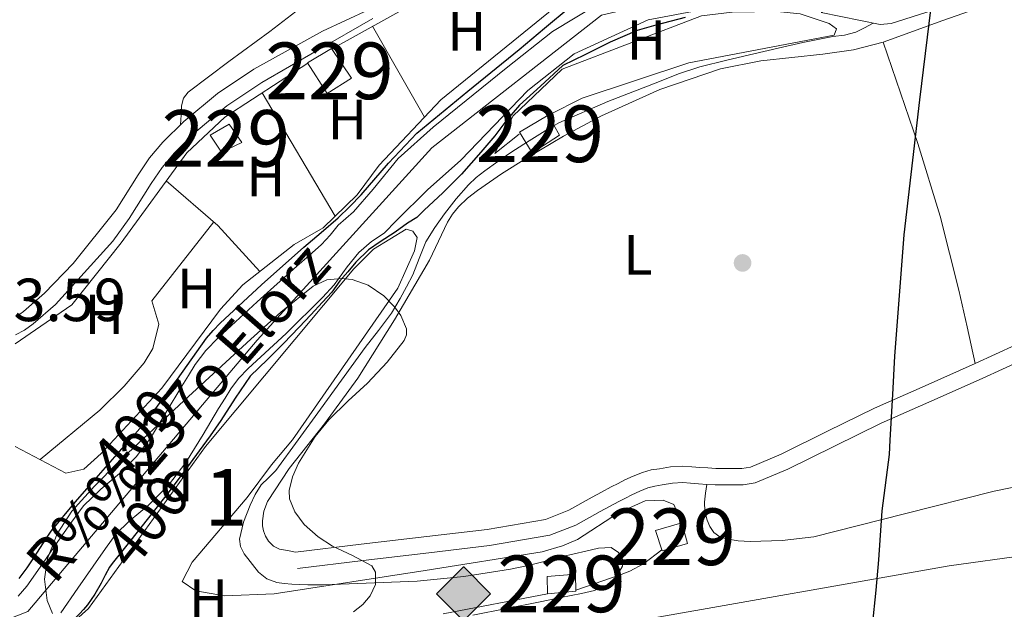
# Model space of a CAD drawing. Units: metres. Extents: x 607263 to 614156, y 4738520 to 4743265.
# Drawn here: x 607585 to 607759, y 4739108 to 4739213 of the extents above; entities that cross this region are included whole.
import ezdxf
from ezdxf.enums import TextEntityAlignment as Align

# ---------------------------------------------------------------- set-up
doc = ezdxf.new("R2010")
doc.units = ezdxf.units.M
doc.header["$MEASUREMENT"] = 0
for name, pattern in [('DGN Style 2', [86.1161, 51.66966, -34.44644]), ('DGN Style 3', [120.56254000000001, 86.1161, -34.44644]), ('DGN Style 4', [137.8718761, 68.89288, -34.44644, 0.0861161, -34.44644]), ('DGN Style 5', [60.281270000000006, 25.83483, -34.44644])]:
    doc.linetypes.add(name, pattern=pattern)
for name, color, linetype, lineweight in [('Nivel 1', 7, 'Continuous', 0), ('Nivel 11', 7, 'Continuous', 0), ('Nivel 15', 7, 'Continuous', 0), ('Nivel 16', 7, 'Continuous', 0), ('Nivel 17', 7, 'Continuous', 0), ('Nivel 20', 7, 'Continuous', 0), ('Nivel 21', 7, 'Continuous', 0), ('Nivel 22', 7, 'Continuous', 0), ('Nivel 23', 7, 'Continuous', 0), ('Nivel 24', 7, 'Continuous', 0), ('Nivel 35', 7, 'Continuous', 0), ('Nivel 36', 7, 'Continuous', 0), ('Nivel 37', 7, 'Continuous', 0), ('Nivel 4', 7, 'Continuous', 0), ('Nivel 41', 7, 'Continuous', 0), ('Nivel 43', 7, 'Continuous', 0), ('Nivel 48', 7, 'Continuous', 0), ('Nivel 5', 7, 'Continuous', 0), ('Nivel 51', 7, 'Continuous', 0), ('Nivel 52', 7, 'Continuous', 0), ('Nivel 57', 7, 'Continuous', 0)]:
    doc.layers.add(name, color=color, linetype=linetype, lineweight=lineweight)
doc.styles.add('Style-arial', font='arial.shx', dxfattribs={"bigfont": 'arialbig.shx'})
doc.styles.add('Style-Arial Narrow', font='txt')
doc.styles.add('Style-Helvetica-Narrow-Oblique', font='txt')
doc.styles.add('Style-timesi', font='timesi.shx', dxfattribs={"bigfont": 'timesibig.shx'})

# ---------------------------------------------------------------- blocks, each defined once
blk = doc.blocks.new('5PERFI_1')
at = {"layer": 'Nivel 17', "linetype": 'Continuous', "lineweight": 0}
h = blk.add_hatch(color=7, dxfattribs=at)
edge = h.paths.add_edge_path()
edge.add_arc((0.004371777176856995, -0.00343000702559948), 1.559999998626405, 315.0000000018422, 675.0000000018422)
blk = doc.blocks.new('5PERFI')
at = {"layer": 'Nivel 17', "color": 7, "linetype": 'Continuous', "lineweight": 0}
blk.add_blockref('5PERFI_1', (0, 0), dxfattribs=at)
blk = doc.blocks.new('5HITFE')
at = {"layer": 'Nivel 24', "linetype": 'Continuous', "lineweight": 0}
blk.add_hatch(color=2, dxfattribs=at).paths.add_polyline_path([(0, 9.559999998658895), (-4.75, 14.29999999888241), (0, 19.0599999986589), (0.04999999701976776, 19.09999999962747), (4.75, 14.29999999888241)])
at = {"layer": 'Nivel 24', "color": 4, "linetype": 'Continuous', "lineweight": 0}
blk.add_line((0, 9.559999998658895), (-4.75, 14.29999999888241), dxfattribs=at)
at = {"layer": 'Nivel 24', "color": 7, "linetype": 'Continuous', "lineweight": 0}
blk.add_line((0, 9.559999998658895), (0, 0), dxfattribs=at)
at = {"layer": 'Nivel 24', "color": 7, "linetype": 'Continuous', "lineweight": 0, "flags": 128}
blk.add_lwpolyline([(0, 9.559999998658895), (4.75, 14.29999999888241), (0.04999999701976776, 19.09999999962747), (0, 19.0599999986589), (-4.75, 14.29999999888241)], close=True, dxfattribs=at)

msp = doc.modelspace()

# ---------------------------------------------------------------- linework, layer by layer
at = {"layer": 'Nivel 1', "color": 7, "linetype": 'Continuous', "lineweight": 30}
msp.add_polyline3d([(607747.620000001, 4739302.27, 405.03), (607751.629999999, 4739290.27, 404.76), (607750.2300000004, 4739271.91, 403.9), (607748.4400000013, 4739251.109999999, 403.34), (607748.0599999987, 4739240.68, 404.01), (607747.7199999988, 4739237.08, 404.23), (607745.9400000013, 4739218.060000001, 405.39), (607745.629999999, 4739214.77, 405.28), (607743.629999999, 4739198.41, 406.45), (607740.8500000015, 4739174.52, 406.81), (607739.2199999988, 4739153.1, 407.12), (607738.8500000015, 4739146.33, 407.3), (607738.4200000018, 4739138.290000001, 407.45), (607738.2800000012, 4739135.77, 407.53), (607736.9800000004, 4739125.800000001, 407.79), (607736.3900000006, 4739117.119999999, 408.24), (607735.9100000001, 4739111.76, 408.55), (607735.3000000007, 4739105.52, 408.91), (607732.2100000009, 4739080.09, 409.64), (607730.7399999984, 4739052.83, 411.45), (607730.6400000006, 4739051.859999999, 411.52), (607728.9299999997, 4739035.08, 412.73), (607726.5, 4739011.84, 414.61)], dxfattribs=at)
at = {"layer": 'Nivel 11', "color": 142, "linetype": 'Continuous', "lineweight": 13}
for points in [[(607694.4800000004, 4739219.99, 399.82), (607678.8000000007, 4739210.460000001, 399.77), (607670.6099999994, 4739203.98, 399.72), (607657.6900000013, 4739193.529999999, 399.62), (607651.4699999988, 4739188.01, 399.57), (607647.0599999987, 4739182.58, 399.55), (607643.5899999999, 4739178.609999999, 399.55), (607640.8999999985, 4739176.24, 399.55), (607639.4800000004, 4739174.49, 399.55), (607637.9699999988, 4739172.83, 399.55), (607635.7899999991, 4739170.9, 399.54), (607633.5899999999, 4739169, 399.53), (607626.5899999999, 4739162.720000001, 399.53), (607619.6700000018, 4739156.35, 399.53), (607617.5, 4739154.1, 399.53), (607615.629999999, 4739151.609999999, 399.53), (607614.4499999993, 4739149.710000001, 399.53), (607613.2800000012, 4739147.800000001, 399.53), (607610.5199999996, 4739143.220000001, 399.53), (607607.7399999984, 4739138.640000001, 399.53), (607605.1700000018, 4739135.359999999, 399.53), (607602.2399999984, 4739132.359999999, 399.53), (607598.9400000013, 4739129.630000001, 399.53), (607595.8599999994, 4739126.699999999, 399.53), (607593.5899999999, 4739123.550000001, 399.53), (607591.3599999994, 4739120.380000001, 399.51), (607588.6400000006, 4739116.43, 399.48), (607585.8900000006, 4739112.48, 399.45), (607584.3099999987, 4739110.710000001, 399.44)], [(607705.4299999997, 4739214.35, 399.82), (607695.6900000013, 4739212.5, 399.82), (607682.5799999982, 4739206.48, 399.77), (607674.4200000018, 4739200.02, 399.72), (607662.6000000015, 4739187.73, 399.62), (607656.6600000001, 4739182.470000001, 399.57), (607651.1799999997, 4739177.050000001, 399.55), (607649.0399999991, 4739174.810000001, 399.55), (607646.7899999991, 4739173.390000001, 399.55), (607644.5599999987, 4739171.439999999, 399.55), (607642.4699999988, 4739168.869999999, 399.55), (607640.1799999997, 4739165.720000001, 399.54), (607638.120000001, 4739163.48, 399.53), (607631.6999999993, 4739157.109999999, 399.53), (607624.9699999988, 4739150.92, 399.53), (607623.2899999991, 4739149.17, 399.53), (607621.8999999985, 4739147.32, 399.53), (607620.9100000001, 4739145.720000001, 399.53), (607619.7699999996, 4739143.869999999, 399.53), (607617.0199999996, 4739139.290000001, 399.53), (607614, 4739134.310000001, 399.53), (607610.879999999, 4739130.35, 399.53), (607607.3900000006, 4739126.77, 399.53), (607603.9800000004, 4739123.949999999, 399.53), (607601.6000000015, 4739121.68, 399.53), (607599.7699999996, 4739119.15, 399.53), (607597.5899999999, 4739116.050000001, 399.51), (607594.879999999, 4739112.109999999, 399.48), (607591.8599999994, 4739107.76, 399.45)]]:
    msp.add_polyline3d(points, dxfattribs=at)
at = {"layer": 'Nivel 15', "color": 1, "linetype": 'Continuous', "lineweight": 0, "flags": 128}
for points, elevation in [([(607635.4899999984, 4739204.939999999), (607639.7300000004, 4739207.439999999), (607643.25, 4739202.189999999), (607638.9299999997, 4739199.52), (607635.4899999984, 4739204.939999999)], 404.89), ([(607677.8099999987, 4739114.199999999), (607682.8500000015, 4739114.619999999), (607682.8999999985, 4739111.59), (607677.9100000001, 4739111.109999999), (607677.8099999987, 4739114.199999999)], 406.91)]:
    msp.add_lwpolyline(points, dxfattribs=dict(at, elevation=elevation))
at = {"layer": 'Nivel 15', "color": 1, "linetype": 'Continuous', "lineweight": 0}
for points in [[(607680.0199999996, 4739192.140000001, 406.86), (607675.1900000013, 4739189.050000001, 406.86), (607672.9600000009, 4739192.67, 406.22), (607678.0199999996, 4739195.67, 406.26), (607680.0199999996, 4739192.140000001, 406.86)], [(607618.2800000012, 4739192.119999999, 404.7), (607621.620000001, 4739194.09, 404.72), (607623.8900000006, 4739190.859999999, 404.72), (607620.2600000016, 4739189.16, 404.72), (607618.2800000012, 4739192.119999999, 404.7)], [(607698.1799999997, 4739118.75, 407.34), (607696.9499999993, 4739122.34, 407.33), (607701.629999999, 4739123.65, 407.14), (607702.6099999994, 4739120.050000001, 407.26), (607698.1799999997, 4739118.75, 407.34)]]:
    msp.add_polyline3d(points, dxfattribs=at)
at = {"layer": 'Nivel 16', "color": 1, "linetype": 'Continuous', "lineweight": 13}
msp.add_polyline3d([(607773.6700000018, 4739221.5, 407.27), (607768.5199999996, 4739219.32, 406.43), (607764.6099999994, 4739219.08, 406.17), (607760.3599999994, 4739218.65, 406.01), (607755.9100000001, 4739217.42, 405.9), (607738.6000000015, 4739211.880000001, 405.76), (607736.6600000001, 4739211.67, 405.68), (607726.2399999984, 4739213.82, 404.13), (607756.7399999984, 4739227.790000001, 403.07), (607794.370000001, 4739251.51, 403.12), (607819.9400000013, 4739265.67, 403.65), (607857.4100000001, 4739285.449999999, 404.7), (607909.2199999988, 4739313.98, 405.92), (607935.5300000012, 4739327.130000001, 405.9), (607940.5199999996, 4739328.710000001, 405.84), (607948.8399999999, 4739330.300000001, 405.6), (607953.3999999985, 4739332.119999999, 405.53), (607960.0199999996, 4739335.23, 405.6)], dxfattribs=at)
at = {"layer": 'Nivel 20', "color": 7, "linetype": 'DGN Style 2', "lineweight": 0, "extrusion": (-0.3875798860424041, 0.7236493395460115, 0.571063451211841), "elevation": 3194246.016962886, "flags": 128}
msp.add_lwpolyline([(-2773203.900848724, -2221586.119675698), (-2773221.293055538, -2221586.533852268), (-2773235.100835748, -2221586.058767379)], dxfattribs=at)
at = {"layer": 'Nivel 20', "color": 7, "linetype": 'DGN Style 2', "lineweight": 0, "extrusion": (0.05552287346291359, -0.09711961726773544, 0.993722793571824), "elevation": -426130.8321425935, "flags": 128}
msp.add_lwpolyline([(2879660.558056451, 3788842.438174376), (2879660.558056455, 3788823.845248304)], dxfattribs=at)
at = {"layer": 'Nivel 20', "color": 7, "linetype": 'DGN Style 2', "lineweight": 0, "extrusion": (0.04558486069421174, -0.07727449169003235, 0.9959672049869597), "elevation": -338118.1575926805, "flags": 128}
msp.add_lwpolyline([(2931292.994978521, 3757981.10053638), (2931292.994978517, 3757955.687586926)], dxfattribs=at)
at = {"layer": 'Nivel 20', "color": 7, "linetype": 'DGN Style 2', "lineweight": 0, "extrusion": (-0.2407521176054259, -0.392277512658044, 0.8877819388404573), "elevation": -2004999.971153532, "flags": 128}
msp.add_lwpolyline([(-1961083.337083068, 3868227.425544716), (-1961071.441047365, 3868225.274606675), (-1961060.876300557, 3868221.82006982)], dxfattribs=at)
at = {"layer": 'Nivel 20', "color": 7, "linetype": 'DGN Style 2', "lineweight": 0}
for points in [[(607695.9600000009, 4739225.23, 402.65), (607681.6999999993, 4739216.76, 402.85), (607659.0599999987, 4739198.41, 401.69), (607648.1499999985, 4739186.83, 401.77), (607644.2300000004, 4739181.6, 401.76), (607638.2300000004, 4739175.76, 401.85), (607633.120000001, 4739172.84, 401.69), (607624.0199999996, 4739165.68, 401.65), (607620.1000000015, 4739161.390000001, 401.76), (607609.7199999988, 4739147.439999999, 401.42), (607599.0100000016, 4739135.93, 401.34), (607595.9699999988, 4739133.18, 401.71), (607592.7899999991, 4739132.43, 402.41), (607583.7800000012, 4739137.18, 403.77)], [(607672.879999999, 4739192.32, 405.29), (607668.5599999987, 4739188.880000001, 404.72), (607671.7600000016, 4739195.52, 404.46), (607680.5, 4739203.82, 404.41), (607705.0799999982, 4739213.189999999, 404.16), (607710.5199999996, 4739213.85, 404.25), (607718.5, 4739213.960000001, 404.56), (607722.5599999987, 4739213.59, 404.56), (607727.6499999985, 4739211.880000001, 404.59), (607728.9800000004, 4739210.949999999, 404.81), (607728.5599999987, 4739209.83, 404.83), (607702.870000001, 4739204.92, 404.91), (607683.9899999984, 4739198.65, 405.17), (607678.1999999993, 4739195.720000001, 405.36)], [(607583.8000000007, 4739155.310000001, 404.43), (607593.8000000007, 4739162.16, 404.21), (607602.5199999996, 4739173.1, 404.19), (607614.1499999985, 4739189.040000001, 404.27), (607620.8500000015, 4739195.32, 404.14), (607635.5599999987, 4739204.859999999, 404.05)], [(607588.2199999988, 4739134.84, 403.1), (607598.8000000007, 4739143.560000001, 403.47), (607603.0899999999, 4739147.82, 403.53), (607606.629999999, 4739151.93, 403.55), (607608.1499999985, 4739154.49, 403.55), (607609.1900000013, 4739158.76, 403.63), (607607.9699999988, 4739162.859999999, 403.65), (607618.9400000013, 4739176.810000001, 403.32)], [(607589.9899999984, 4739102.51, 404.17), (607596.7699999996, 4739108.52, 404.19), (607617.4400000013, 4739137.16, 403.47), (607643.6799999997, 4739168.540000001, 403.41), (607647.120000001, 4739172.01, 403.41), (607652.9299999997, 4739175.550000001, 403.39), (607654.1000000015, 4739175.199999999, 403.39), (607654.870000001, 4739174.040000001, 403.41), (607654.3599999994, 4739171.74, 403.42), (607651.4400000013, 4739165.1, 403.57), (607632.8299999982, 4739138.359999999, 404.4), (607629.1400000006, 4739133.93, 404.38), (607624.8200000003, 4739128.17, 404.4), (607615.0700000003, 4739116.720000001, 404.49), (607613.3099999987, 4739113.310000001, 404.64), (607615.7300000004, 4739111.68, 404.73), (607620.8299999982, 4739110.800000001, 405.12), (607629.5700000003, 4739111.15, 405.65), (607656.2600000016, 4739115.26, 405.81), (607676.9499999993, 4739118.57, 405.79), (607680.5300000012, 4739119.609999999, 405.79), (607683.2199999988, 4739120.73, 405.81), (607690.4299999997, 4739125.42, 406.29), (607695.1700000018, 4739127.550000001, 406.48), (607698.3099999987, 4739127.689999999, 406.57), (607700.1900000013, 4739126.92, 406.72), (607701.629999999, 4739123.65, 407.14)], [(607698.120000001, 4739118.92, 407.34), (607694.8500000015, 4739116.439999999, 406.96), (607692.4299999997, 4739115.15, 406.94), (607690.9100000001, 4739114.52, 406.86), (607682.8999999985, 4739111.77, 406.91)], [(607677.9100000001, 4739111.109999999, 406.91), (607659.4600000009, 4739107.6, 406.75)]]:
    msp.add_polyline3d(points, dxfattribs=at)
at = {"layer": 'Nivel 21', "color": 7, "linetype": 'DGN Style 3', "lineweight": 0}
for points in [[(607583.9600000009, 4739160.07, 403.87), (607585.3000000007, 4739160.99, 403.85), (607589.0100000016, 4739164.210000001, 403.81), (607594.0599999987, 4739169.49, 403.75), (607601.6499999985, 4739178.98, 403.65), (607605.5199999996, 4739185.140000001, 403.57), (607607.5700000003, 4739188.130000001, 403.53), (607609.9100000001, 4739190.92, 403.5), (607613.5899999999, 4739194.57, 403.47), (607619.5399999991, 4739199.52, 403.47), (607625.9699999988, 4739203.77, 403.42), (607638.1000000015, 4739210.49, 403.25), (607646.2600000016, 4739214.279999999, 403.15)], [(607633.379999999, 4739118.48, 405.77), (607644.9699999988, 4739119.880000001, 405.8), (607656.5700000003, 4739121.279999999, 405.82), (607667.2399999984, 4739122.52, 405.85), (607677.5399999991, 4739124.290000001, 405.89), (607681.6400000006, 4739125.9, 405.89), (607685.7800000012, 4739128.199999999, 405.89), (607687.4400000013, 4739129.109999999, 405.89), (607689.1400000006, 4739130.040000001, 405.93), (607690.3599999994, 4739130.65, 406.01), (607691.5700000003, 4739131.24, 406.09), (607693.0399999991, 4739131.92, 406.15), (607694.6999999993, 4739132.59, 406.22), (607696.2399999984, 4739133.01, 406.31), (607697.6600000001, 4739133.24, 406.41), (607699.6499999985, 4739133.560000001, 406.5), (607701.8200000003, 4739133.689999999, 406.61), (607703.4200000018, 4739133.560000001, 406.77), (607704.8099999987, 4739133.449999999, 406.94), (607706.2399999984, 4739133.359999999, 407.1), (607707.6400000006, 4739133.279999999, 407.21), (607708.9699999988, 4739133.26, 407.25), (607710.379999999, 4739133.279999999, 407.28), (607712.2600000016, 4739133.279999999, 407.31), (607713.7600000016, 4739133.529999999, 407.34), (607719.1799999997, 4739135.790000001, 407.39), (607727.3500000015, 4739139.85, 407.4), (607735.6600000001, 4739143.91, 407.36), (607744.6099999994, 4739147.869999999, 407.22), (607753.5, 4739151.82, 407.1), (607760.6700000018, 4739155.1, 407.1)]]:
    msp.add_polyline3d(points, dxfattribs=at)
at = {"layer": 'Nivel 21', "color": 7, "linetype": 'Continuous', "lineweight": 0}
for points in [[(607583.8900000006, 4739156.85, 403.89), (607585.4299999997, 4739157.73, 403.87), (607586.9899999984, 4739158.800000001, 403.85), (607590.9200000018, 4739162.210000001, 403.81), (607601.0399999991, 4739173.439999999, 403.69), (607603.9400000013, 4739177.43, 403.65), (607607.8299999982, 4739183.619999999, 403.57), (607609.7800000012, 4739186.460000001, 403.53), (607611.9400000013, 4739189.050000001, 403.5), (607615.4499999993, 4739192.52, 403.47), (607621.1900000013, 4739197.300000001, 403.47), (607627.4299999997, 4739201.42, 403.42), (607637.1799999997, 4739207.08, 403.29), (607647.0100000016, 4739212.77, 403.15)], [(607633.7300000004, 4739115.6, 405.77), (607645.3200000003, 4739117, 405.8), (607656.9100000001, 4739118.4, 405.82), (607667.6499999985, 4739119.65, 405.85), (607678.3200000003, 4739121.48, 405.89), (607682.879999999, 4739123.27, 405.89), (607687.1900000013, 4739125.66, 405.89), (607688.8299999982, 4739126.57, 405.89), (607690.4800000004, 4739127.470000001, 405.93), (607691.6499999985, 4739128.050000001, 406.01), (607692.8200000003, 4739128.619999999, 406.09), (607694.1999999993, 4739129.26, 406.15), (607695.620000001, 4739129.83, 406.22), (607696.8599999994, 4739130.17, 406.31), (607698.129999999, 4739130.380000001, 406.41), (607699.9600000009, 4739130.67, 406.5), (607701.7899999991, 4739130.779999999, 406.61), (607703.1900000013, 4739130.67, 406.77), (607704.5899999999, 4739130.550000001, 406.94), (607706.0599999987, 4739130.460000001, 407.1), (607707.5399999991, 4739130.380000001, 407.21), (607708.9699999988, 4739130.359999999, 407.25), (607710.3999999985, 4739130.380000001, 407.28), (607712.5, 4739130.369999999, 407.31), (607714.5799999982, 4739130.73, 407.34), (607720.379999999, 4739133.15, 407.39), (607728.629999999, 4739137.24, 407.4), (607736.879999999, 4739141.27, 407.36), (607745.7899999991, 4739145.220000001, 407.22), (607754.6900000013, 4739149.18, 407.1), (607761.8900000006, 4739152.470000001, 407.1)]]:
    msp.add_polyline3d(points, dxfattribs=at)
at = {"layer": 'Nivel 22', "color": 30, "linetype": 'DGN Style 5', "lineweight": 30, "elevation": 400.01, "flags": 128}
for points in [[(607598.5399999991, 4739132.040000001), (607598.9200000018, 4739132.48), (607603.0799999982, 4739137.199999999), (607607.2399999984, 4739141.939999999), (607611.629999999, 4739147.91)], [(607598.5399999991, 4739132.040000001), (607598.5399999991, 4739132.040000001)], [(607598.5399999991, 4739132.040000001), (607598.5399999991, 4739132.040000001)], [(607613.620000001, 4739132.68), (607613.1600000001, 4739132.050000001), (607610.620000001, 4739128.689999999), (607608.0500000007, 4739125.359999999), (607604.2399999984, 4739120.630000001), (607600.9499999993, 4739116.48)]]:
    msp.add_lwpolyline(points, dxfattribs=at)
at = {"layer": 'Nivel 23', "color": 70, "linetype": 'DGN Style 4', "lineweight": 0}
msp.add_polyline3d([(607329.379999999, 4739226.859999999, 400.07), (607358.75, 4739242.529999999, 400.23), (607376.8999999985, 4739248.84, 400.25), (607384.75, 4739251.16, 400.23), (607395.6999999993, 4739251.449999999, 400.25), (607409.4699999988, 4739245.65, 400.25), (607430.7100000009, 4739228.4, 400.29), (607453.879999999, 4739204.57, 400.24), (607508.9600000009, 4739141.859999999, 400.21), (607531.5799999982, 4739115.75, 400.18), (607551.2699999996, 4739101.84, 400.17), (607572.120000001, 4739102.609999999, 400.13), (607586.0199999996, 4739108.02, 400.14), (607626.5599999987, 4739155.92, 400.07), (607657.4499999993, 4739189.92, 400.05), (607687.4400000013, 4739213.32, 400.04), (607708.6799999997, 4739218.34, 400.02), (607736.0899999999, 4739222.59, 402.83), (607790.9200000018, 4739253.5, 403.49), (607836.4800000004, 4739279.380000001, 405.09), (607930.5300000012, 4739330.59, 404.58)], dxfattribs=at)
at = {"layer": 'Nivel 24', "color": 7, "linetype": 'DGN Style 4', "lineweight": 0}
msp.add_polyline3d([(607332.1400000006, 4739049.279999999, 406.71), (607337.8200000003, 4739050.220000001, 406.72), (607391.2600000016, 4739058.57, 406.77), (607455.5700000003, 4739068.140000001, 406.86), (607515.7100000009, 4739078.32, 407.15), (607569.0399999991, 4739086.880000001, 407.89), (607635.1999999993, 4739096.810000001, 407.97), (607694.7399999984, 4739106.52, 408.09), (607748.879999999, 4739116.060000001, 408.93), (607814.4699999988, 4739125.290000001, 408.93), (607875.9499999993, 4739134.890000001, 409.31), (607952.3200000003, 4739147.550000001, 409.92), (608042.8900000006, 4739161.93, 410.15), (608079.7600000016, 4739167.65, 410.54), (608156.4800000004, 4739177.859999999, 411.42), (608214.2800000012, 4739185.32, 411.57), (608252.2899999991, 4739188.210000001, 411.41), (608272.5199999996, 4739187.470000001, 411.3)], dxfattribs=at)
at = {"layer": 'Nivel 35', "color": 92, "linetype": 'DGN Style 3', "lineweight": 0}
msp.add_polyline3d([(607590.3900000006, 4739107.68, 412.97), (607589.4600000009, 4739109.949999999, 412.95), (607589.0199999996, 4739113.699999999, 412.97), (607589.5500000007, 4739117.390000001, 412.96), (607591.2199999988, 4739121.75, 412.9), (607593.8299999982, 4739125.710000001, 412.85), (607597.8099999987, 4739130.16, 412.77), (607601.9699999988, 4739134.35, 412.69), (607613.6600000001, 4739145.27, 412.47), (607625.4299999997, 4739156.109999999, 412.27), (607630.7699999996, 4739160.890000001, 412.2), (607636.5, 4739165.5, 412.19), (607638.9200000018, 4739166.58, 412.23), (607641.4800000004, 4739166.83, 412.27), (607643.3900000006, 4739166.640000001, 412.28), (607646.1999999993, 4739165.67, 412.3), (607648.9600000009, 4739163.74, 412.32), (607650.8399999999, 4739161.84, 412.34), (607651.9899999984, 4739160.290000001, 412.36), (607652.9600000009, 4739157.960000001, 412.4), (607652.9600000009, 4739156.869999999, 412.43), (607652.5500000007, 4739155.869999999, 412.46), (607649.5399999991, 4739152.050000001, 412.61), (607646.0700000003, 4739148.359999999, 412.77), (607642.6499999985, 4739145.210000001, 412.91), (607639.2399999984, 4739141.880000001, 413.05), (607636.8200000003, 4739138.91, 413.14), (607633.870000001, 4739134.199999999, 413.19), (607632.8500000015, 4739131.800000001, 413.21), (607632.2300000004, 4739129.4, 413.23), (607632.2699999996, 4739127.9, 413.24), (607633.2399999984, 4739125.59, 413.25), (607634.9100000001, 4739123.369999999, 413.26), (607637.3599999994, 4739121.23, 413.25), (607639.9100000001, 4739119.560000001, 413.21), (607643.4100000001, 4739117.91, 413.12), (607646.8200000003, 4739116.09, 413.05), (607647.5100000016, 4739114.99, 413.08), (607647.4699999988, 4739112.790000001, 413.18), (607646.5599999987, 4739110.779999999, 413.26), (607645.25, 4739109.23, 413.3), (607643.629999999, 4739107.98, 413.34)], dxfattribs=at)
at = {"layer": 'Nivel 36', "color": 92, "linetype": 'Continuous', "lineweight": 0}
for points in [[(607613.0300000012, 4739194.01, 403.48), (607613.129999999, 4739195.68, 403.65), (607613.2199999988, 4739197.34, 403.82), (607613.5399999991, 4739198.65, 404.05), (607614.3599999994, 4739199.720000001, 404.22), (607621.6000000015, 4739205.15, 404.39), (607628.8399999999, 4739210.439999999, 404.56), (607637.9800000004, 4739217.59, 404.77)], [(607633.379999999, 4739118.48, 405.77), (607631.9499999993, 4739118.76, 405.73), (607630.5100000016, 4739119.050000001, 405.69), (607629.4699999988, 4739119.57, 405.68), (607628.6099999994, 4739120.460000001, 405.68), (607628.0599999987, 4739121.33, 405.68), (607627.7100000009, 4739122.279999999, 405.68), (607627.5399999991, 4739123.140000001, 405.68), (607627.5100000016, 4739124, 405.68), (607627.7300000004, 4739125.75, 405.68), (607628.3900000006, 4739127.449999999, 405.68), (607632.2399999984, 4739133.26, 405.68), (607638.4600000009, 4739141.16, 405.68), (607644.3599999994, 4739149.199999999, 405.68), (607650.8399999999, 4739159.550000001, 405.84), (607657.0599999987, 4739170.08, 405.98), (607658.6400000006, 4739173.41, 405.95), (607660.1999999993, 4739176.76, 405.92), (607661.0799999982, 4739178.18, 405.91), (607662.1499999985, 4739179.470000001, 405.9), (607663.7699999996, 4739181.01, 405.9), (607665.5199999996, 4739182.380000001, 405.9), (607669.7899999991, 4739185.310000001, 405.91), (607674.1499999985, 4739188.09, 405.92), (607680.7100000009, 4739191.949999999, 405.92), (607687.4299999997, 4739195.560000001, 405.92), (607697.7699999996, 4739200.210000001, 405.91), (607708.4800000004, 4739203.83, 405.9), (607715.620000001, 4739205.300000001, 405.91), (607726.5399999991, 4739206.460000001, 405.92), (607731.9499999993, 4739207.24, 405.93), (607737.2199999988, 4739208.57, 405.93), (607747.7699999996, 4739212.390000001, 405.81), (607758.3399999999, 4739216.15, 405.93)], [(607737.2199999988, 4739208.57, 405.93), (607740.2800000012, 4739199.630000001, 406.37), (607743.3500000015, 4739190.699999999, 406.81), (607747.3099999987, 4739177.84, 407.02), (607750.5799999982, 4739164.779999999, 406.97), (607752.0399999991, 4739158.300000001, 407.04), (607753.5, 4739151.82, 407.1)], [(607706.0599999987, 4739130.460000001, 407.1), (607705.8399999999, 4739128.9, 407), (607705.620000001, 4739127.34, 406.89), (607705.6999999993, 4739125.75, 406.98), (607706.129999999, 4739124.17, 407.17), (607706.5599999987, 4739123, 407.22), (607707.3099999987, 4739121.949999999, 407.28), (607708.3500000015, 4739121.220000001, 407.33), (607709.5100000016, 4739120.84, 407.37), (607711.6099999994, 4739120.49, 407.44), (607713.7100000009, 4739120.380000001, 407.5), (607719.3599999994, 4739120.529999999, 407.67), (607724.9899999984, 4739121.23, 407.77), (607740.9699999988, 4739125.26, 407.85), (607756.8500000015, 4739129.27, 407.92), (607776.5, 4739133.290000001, 407.99), (607796.2399999984, 4739136.790000001, 408.08), (607814.1099999994, 4739138.98, 408.3), (607831.9699999988, 4739141.189999999, 408.57), (607852.7199999988, 4739144.800000001, 408.77)]]:
    msp.add_polyline3d(points, dxfattribs=at)
at = {"layer": 'Nivel 4', "color": 30, "linetype": 'Continuous', "lineweight": 30, "elevation": 400.01, "flags": 128}
for points in [[(607611.629999999, 4739147.91), (607612.4800000004, 4739149.07), (607617.6400000006, 4739156.290000001), (607618.7800000012, 4739157.640000001), (607620.0100000016, 4739158.91), (607627.3599999994, 4739165.720000001), (607634.8500000015, 4739172.369999999), (607637.8999999985, 4739174.93), (607640.9200000018, 4739177.52), (607642.9800000004, 4739179.540000001), (607644.9699999988, 4739181.630000001), (607649.7800000012, 4739187.189999999), (607654.8200000003, 4739192.5), (607663.8000000007, 4739199.93), (607672.8599999994, 4739207.25), (607677.3599999994, 4739211.02), (607681.879999999, 4739214.779999999)], [(607702.2300000004, 4739212.91), (607697.0500000007, 4739211.550000001), (607693.7100000009, 4739210.619999999), (607688.9400000013, 4739208.550000001), (607684.4899999984, 4739206.310000001), (607680.5899999999, 4739204.43), (607676.629999999, 4739200.810000001), (607672.9400000013, 4739197.470000001), (607670.7199999988, 4739194.83), (607668.5599999987, 4739192.040000001), (607666.1000000015, 4739189.140000001), (607664.3900000006, 4739187.210000001), (607662.6799999997, 4739185.279999999), (607661.0500000007, 4739183.59), (607659.379999999, 4739181.939999999), (607657.7399999984, 4739180.41), (607656.1000000015, 4739178.9), (607654.8099999987, 4739177.58), (607653.120000001, 4739176.59), (607650.9600000009, 4739174.99), (607648.2899999991, 4739173.300000001), (607646.2600000016, 4739171.9), (607644, 4739169.699999999), (607642.620000001, 4739168.029999999), (607641.1999999993, 4739166.43), (607639.75, 4739164.42), (607638.129999999, 4739162.640000001), (607636.0799999982, 4739160.43), (607634.0100000016, 4739158.24), (607631.2199999988, 4739155.369999999), (607628.4200000018, 4739152.51), (607626.870000001, 4739151.060000001), (607625.370000001, 4739149.550000001), (607622.6900000013, 4739145.710000001), (607620.1799999997, 4739141.76), (607618.2600000016, 4739139.060000001), (607616.3200000003, 4739136.369999999), (607614.75, 4739134.199999999), (607613.620000001, 4739132.68)], [(607584.5300000012, 4739113.869999999), (607585.9100000001, 4739115.74), (607587.1999999993, 4739117.66), (607588.6700000018, 4739119.939999999), (607590.1999999993, 4739122.18), (607594.4800000004, 4739127.390000001), (607598.5399999991, 4739132.040000001)], [(607600.9499999993, 4739116.48), (607600.4699999988, 4739115.869999999), (607599.6999999993, 4739114.460000001), (607599.0100000016, 4739112.99), (607597.870000001, 4739111.060000001), (607596.6000000015, 4739109.199999999), (607595.9100000001, 4739108.390000001), (607595.1700000018, 4739107.619999999), (607594.0399999991, 4739106.5), (607592.870000001, 4739105.439999999), (607590.7800000012, 4739104.17), (607588.6900000013, 4739102.9), (607587.5300000012, 4739101.640000001), (607586.3900000006, 4739100.35), (607584.6600000001, 4739098.58), (607582.6600000001, 4739097.23)]]:
    msp.add_lwpolyline(points, dxfattribs=at)
at = {"layer": 'Nivel 5', "color": 30, "linetype": 'Continuous', "lineweight": 0, "elevation": 405.01, "flags": 128}
msp.add_lwpolyline([(607735.4699999988, 4739211.92), (607733.8900000006, 4739211.109999999), (607732.3900000006, 4739210.33), (607730.4100000001, 4739209.800000001), (607728.3399999999, 4739209.550000001), (607725.6799999997, 4739209.029999999), (607723.0300000012, 4739208.49), (607718.6799999997, 4739207.52), (607714.3399999999, 4739206.51), (607709.5700000003, 4739205.41), (607704.8200000003, 4739204.220000001), (607701.0700000003, 4739202.949999999), (607697.3999999985, 4739201.48), (607688.5700000003, 4739198.109999999), (607679.9200000018, 4739194.300000001), (607677.9600000009, 4739193.199999999), (607676.0500000007, 4739192.01), (607673.7199999988, 4739190.550000001), (607671.4100000001, 4739189.07), (607669.0899999999, 4739187.5), (607666.8000000007, 4739185.869999999), (607665.3099999987, 4739184.689999999), (607663.9200000018, 4739183.390000001), (607661.7399999984, 4739180.890000001), (607659.7100000009, 4739178.27), (607657.9600000009, 4739175.85), (607656.3900000006, 4739173.310000001), (607655.2100000009, 4739170.380000001), (607654.0700000003, 4739167.449999999), (607652.9600000009, 4739165.369999999), (607651.8299999982, 4739163.310000001), (607651.1000000015, 4739161.99), (607650.3200000003, 4739160.720000001), (607648.0300000012, 4739157.640000001), (607645.6799999997, 4739154.619999999), (607637.7800000012, 4739143.77), (607629.8900000006, 4739132.92), (607628.6099999994, 4739131.640000001), (607627.3099999987, 4739130.359999999), (607626.2199999988, 4739128.66), (607625.3299999982, 4739126.800000001), (607624.1400000006, 4739123.779999999), (607623.4600000009, 4739120.76), (607623.6099999994, 4739119.470000001), (607624.2699999996, 4739118.17), (607626.8000000007, 4739114.939999999), (607628.2899999991, 4739113.810000001), (607630.0300000012, 4739113.130000001), (607631.370000001, 4739112.939999999), (607632.6999999993, 4739112.859999999), (607635.5100000016, 4739112.74), (607638.3200000003, 4739112.699999999), (607654.870000001, 4739113.35), (607663.120000001, 4739114.189999999), (607671.3399999999, 4739115.5), (607674.4699999988, 4739116.16), (607677.5500000007, 4739116.92), (607679.0599999987, 4739117.32), (607680.5599999987, 4739117.720000001), (607682.6099999994, 4739118.210000001), (607684.6700000018, 4739118.67), (607686.8900000006, 4739119.220000001), (607689.120000001, 4739119.310000001), (607690.4600000009, 4739118.449999999), (607691.1999999993, 4739117.15), (607691.129999999, 4739116.01), (607690.1099999994, 4739114.199999999), (607688.4299999997, 4739112.73), (607686.1900000013, 4739111.75), (607683.8999999985, 4739111.210000001), (607680.25, 4739110.460000001), (607676.5899999999, 4739109.720000001), (607664.7199999988, 4739107.34)], dxfattribs=at)
at = {"layer": 'Nivel 51', "color": 151, "linetype": 'Continuous', "lineweight": 13}
for points in [[(607694.4800000004, 4739219.99, 399.82), (607678.8000000007, 4739210.460000001, 399.77), (607670.6099999994, 4739203.98, 399.72), (607657.6900000013, 4739193.529999999, 399.62), (607651.4699999988, 4739188.01, 399.57), (607647.0599999987, 4739182.58, 399.55), (607643.5899999999, 4739178.609999999, 399.55), (607640.8999999985, 4739176.24, 399.55), (607639.4800000004, 4739174.49, 399.55), (607637.9699999988, 4739172.83, 399.55), (607635.7899999991, 4739170.9, 399.54), (607633.5899999999, 4739169, 399.53), (607626.5899999999, 4739162.720000001, 399.53), (607619.6700000018, 4739156.35, 399.53), (607617.5, 4739154.1, 399.53), (607615.629999999, 4739151.609999999, 399.53), (607614.4499999993, 4739149.710000001, 399.53), (607613.2800000012, 4739147.800000001, 399.53), (607610.5199999996, 4739143.220000001, 399.53), (607607.7399999984, 4739138.640000001, 399.53), (607605.1700000018, 4739135.359999999, 399.53), (607602.2399999984, 4739132.359999999, 399.53), (607598.9400000013, 4739129.630000001, 399.53), (607595.8599999994, 4739126.699999999, 399.53), (607593.5899999999, 4739123.550000001, 399.53), (607591.3599999994, 4739120.380000001, 399.51), (607588.6400000006, 4739116.43, 399.48), (607585.8900000006, 4739112.48, 399.45), (607584.3099999987, 4739110.710000001, 399.44)], [(607591.8599999994, 4739107.76, 399.45), (607594.879999999, 4739112.109999999, 399.48), (607597.5899999999, 4739116.050000001, 399.51), (607599.7699999996, 4739119.15, 399.53), (607601.6000000015, 4739121.68, 399.53), (607603.9800000004, 4739123.949999999, 399.53), (607607.3900000006, 4739126.77, 399.53), (607610.879999999, 4739130.35, 399.53), (607614, 4739134.310000001, 399.53), (607617.0199999996, 4739139.290000001, 399.53), (607619.7699999996, 4739143.869999999, 399.53), (607620.9100000001, 4739145.720000001, 399.53), (607621.8999999985, 4739147.32, 399.53), (607623.2899999991, 4739149.17, 399.53), (607624.9699999988, 4739150.92, 399.53), (607631.6999999993, 4739157.109999999, 399.53), (607638.120000001, 4739163.48, 399.53), (607640.1799999997, 4739165.720000001, 399.54), (607642.4699999988, 4739168.869999999, 399.55), (607644.5599999987, 4739171.439999999, 399.55), (607646.7899999991, 4739173.390000001, 399.55), (607649.0399999991, 4739174.810000001, 399.55), (607651.1799999997, 4739177.050000001, 399.55), (607656.6600000001, 4739182.470000001, 399.57), (607662.6000000015, 4739187.73, 399.62), (607674.4200000018, 4739200.02, 399.72), (607682.5799999982, 4739206.48, 399.77), (607695.6900000013, 4739212.5, 399.82), (607705.4299999997, 4739214.35, 399.82)]]:
    msp.add_polyline3d(points, dxfattribs=at)
at = {"layer": 'Nivel 52', "color": 1, "linetype": 'Continuous', "lineweight": 0}
for points in [[(607635.4899999984, 4739204.939999999, 404.89), (607638.9299999997, 4739199.52, 404.89), (607643.25, 4739202.189999999, 404.89), (607639.7300000004, 4739207.439999999, 404.89)], [(607680.0199999996, 4739192.140000001, 406.86), (607678.0199999996, 4739195.67, 406.26), (607672.9600000009, 4739192.67, 406.22), (607675.1900000013, 4739189.050000001, 406.86)], [(607618.2800000012, 4739192.119999999, 404.7), (607620.2600000016, 4739189.16, 404.72), (607623.8900000006, 4739190.859999999, 404.72), (607621.620000001, 4739194.09, 404.72)], [(607698.1799999997, 4739118.75, 407.34), (607702.6099999994, 4739120.050000001, 407.26), (607701.629999999, 4739123.65, 407.14), (607696.9499999993, 4739122.34, 407.33)], [(607677.8099999987, 4739114.199999999, 406.91), (607677.9100000001, 4739111.109999999, 406.91), (607682.8999999985, 4739111.59, 406.91), (607682.8500000015, 4739114.619999999, 406.91)]]:
    msp.add_3dface(points, dxfattribs=at)
at = {"layer": 'Nivel 57', "color": 92, "linetype": 'DGN Style 3', "lineweight": 0}
msp.add_polyline3d([(607643.629999999, 4739107.98, 413.34), (607645.25, 4739109.23, 413.3), (607646.5599999987, 4739110.779999999, 413.26), (607647.4699999988, 4739112.790000001, 413.18), (607647.5100000016, 4739114.99, 413.08), (607646.8200000003, 4739116.09, 413.05), (607643.4100000001, 4739117.91, 413.12), (607639.9100000001, 4739119.560000001, 413.21), (607637.3599999994, 4739121.23, 413.25), (607634.9100000001, 4739123.369999999, 413.26), (607633.2399999984, 4739125.59, 413.25), (607632.2699999996, 4739127.9, 413.24), (607632.2300000004, 4739129.4, 413.23), (607632.8500000015, 4739131.800000001, 413.21), (607633.870000001, 4739134.199999999, 413.19), (607636.8200000003, 4739138.91, 413.14), (607639.2399999984, 4739141.880000001, 413.05), (607642.6499999985, 4739145.210000001, 412.91), (607646.0700000003, 4739148.359999999, 412.77), (607649.5399999991, 4739152.050000001, 412.61), (607652.5500000007, 4739155.869999999, 412.46), (607652.9600000009, 4739156.869999999, 412.43), (607652.9600000009, 4739157.960000001, 412.4), (607651.9899999984, 4739160.290000001, 412.36), (607650.8399999999, 4739161.84, 412.34), (607648.9600000009, 4739163.74, 412.32), (607646.1999999993, 4739165.67, 412.3), (607643.3900000006, 4739166.640000001, 412.28), (607641.4800000004, 4739166.83, 412.27), (607638.9200000018, 4739166.58, 412.23), (607636.5, 4739165.5, 412.19), (607630.7699999996, 4739160.890000001, 412.2), (607625.4299999997, 4739156.109999999, 412.27), (607613.6600000001, 4739145.27, 412.47), (607601.9699999988, 4739134.35, 412.69), (607597.8099999987, 4739130.16, 412.77), (607593.8299999982, 4739125.710000001, 412.85), (607591.2199999988, 4739121.75, 412.9), (607589.5500000007, 4739117.390000001, 412.96), (607589.0199999996, 4739113.699999999, 412.97), (607589.4600000009, 4739109.949999999, 412.95), (607590.3900000006, 4739107.68, 412.97)], dxfattribs=at)

# ---------------------------------------------------------------- block references
at = {"layer": 'Nivel 17', "color": 7, "linetype": 'Continuous', "lineweight": 0}
msp.add_blockref('5PERFI', (607712.3599999994, 4739169.58, 405.98), dxfattribs=at)
at = {"layer": 'Nivel 24', "color": 4, "linetype": 'Continuous', "lineweight": 0}
msp.add_blockref('5HITFE', (607663.0399999991, 4739096.82, 407.4), dxfattribs=at)

# ---------------------------------------------------------------- texts
at = {"layer": 'Nivel 37', "color": 92, "linetype": 'Continuous', "lineweight": 0}
for s, style, p in [('H', 'Style-Arial Narrow', (607663.629201971, 4739210.54998, 401.45)), ('H', 'Style-Arial Narrow', (607695.3492019698, 4739208.94998, 401.06)), ('H', 'Style-Arial Narrow', (607642.50920197, 4739194.929979999, 401.47)), ('H', 'Style-Arial Narrow', (607628.1092019714, 4739184.819979999, 401.73)), ('L', 'Style-Arial Narrow', (607693.8531471044, 4739171.009979999, 405.97)), ('H', 'Style-Arial Narrow', (607615.8892019689, 4739165.04998, 401.09)), ('H', 'Style-Arial Narrow', (607599.5692019686, 4739160.499979999, 402.63)), ('Fd', 'Style-arial', (607609.6749360189, 4739130.96998, 400.05)), ('H', 'Style-Arial Narrow', (607617.9792019688, 4739110.19998, 400.95))]:
    msp.add_text(s, height=6.99996, dxfattribs=dict(at, style=style)).set_placement(p, align=Align.MIDDLE_CENTER)
at = {"layer": 'Nivel 41', "color": 7, "linetype": 'Continuous', "lineweight": 0, "style": 'Style-arial'}
msp.add_text('403.59', height=7.5, dxfattribs=at).set_placement((607572.1499999985, 4739159.300000001, 403.6))
at = {"layer": 'Nivel 41', "color": 7, "linetype": 'Continuous', "lineweight": 0, "style": 'Style-Helvetica-Narrow-Oblique'}
for rotation, p in [(48.74046839181411, (607604.9307301939, 4739139.313123072, 400.01)), (51.11029070215746, (607606.9497568272, 4739123.992549123, 400.01))]:
    msp.add_text('400', height=7.5, rotation=rotation, dxfattribs=at).set_placement(p, align=Align.MIDDLE_CENTER)
at = {"layer": 'Nivel 43', "color": 142, "linetype": 'Continuous', "lineweight": 0, "style": 'Style-timesi'}
msp.add_text('R%%237o Elorz', height=7.499880000000001, rotation=48.91700002276537, dxfattribs=at).set_placement((607590.7600000016, 4739112.59, 400.11))
at = {"layer": 'Nivel 48', "color": 7, "linetype": 'Continuous', "lineweight": 0, "style": 'Style-Arial Narrow'}
for p in [(607639.3546221033, 4739203.499979999, 402.7), (607621.0446221046, 4739191.569979999, 402.93), (607676.5246221051, 4739192.37998, 404.96), (607699.8246221058, 4739121.20998, 406.25), (607680.3546221033, 4739112.88998, 404.57)]:
    msp.add_text('229', height=9.99996, dxfattribs=at).set_placement(p, align=Align.MIDDLE_CENTER)
at = {"layer": 'Nivel 48', "color": 92, "linetype": 'Continuous', "lineweight": 0, "style": 'Style-Arial Narrow'}
msp.add_text('1', height=9.99996, dxfattribs=at).set_placement((607621.0451870114, 4739128.169979999, 403.31), align=Align.MIDDLE_CENTER)

doc.saveas('drawing.dxf')
